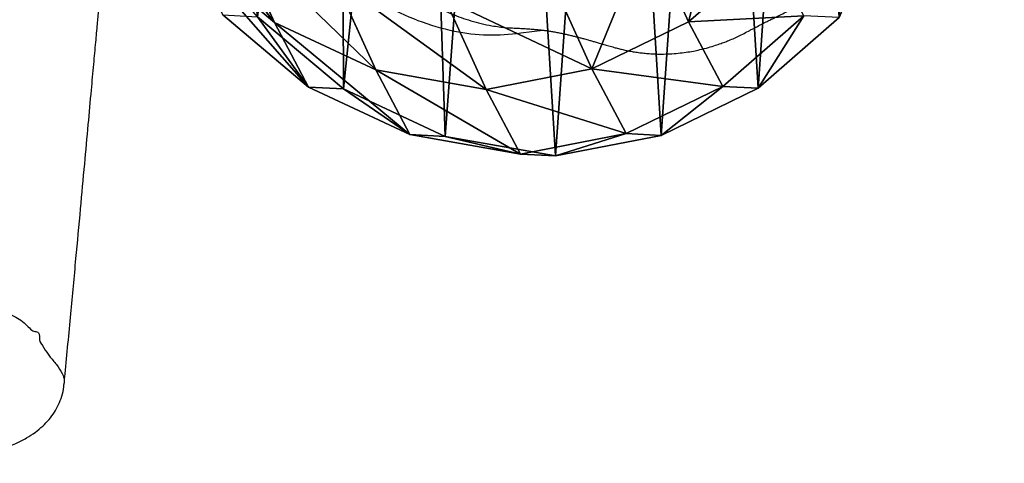
# Model space of a CAD drawing. Units: centimetres. Extents: x -317 to 317, y -253 to 247.
# Drawn here: x -51 to -29, y -99 to -89 of the extents above; entities that cross this region are included whole.
import ezdxf

# ---------------------------------------------------------------- set-up
doc = ezdxf.new("R2010")
doc.units = ezdxf.units.CM
doc.header["$LTSCALE"] = 2.54
doc.layers.get('0').update_dxf_attribs({"true_color": 0xff5454})
doc.layers.add('VP-EQ', color=7, linetype='Continuous', true_color=0x8a3492)

# ---------------------------------------------------------------- blocks, each defined once
blk = doc.blocks.new('Difference#9')
at = {"color": 0}
for p, q in [((7.619, 21.333, 238.472), (5.319, 20.849, 238.472)), ((7.619, 21.333, 238.472), (5.319, 20.849, 238.472)), ((6.089, 20.822, 265.747), (8.388, 21.306, 265.697)), ((6.089, 20.822, 265.747), (8.388, 21.306, 265.697)), ((7.619, 21.333, 238.472), (8.388, 21.306, 265.697)), ((10.036, 20.943, 238.472), (7.619, 21.333, 238.472)), ((7.619, 21.333, 238.472), (8.388, 21.306, 265.697)), ((10.036, 20.943, 238.472), (7.619, 21.333, 238.472)), ((8.388, 21.306, 265.697), (10.803, 20.916, 265.623)), ((8.388, 21.306, 265.697), (9.155, 19.907, 295.988)), ((8.388, 21.306, 265.697), (9.155, 19.907, 295.988)), ((8.388, 21.306, 265.697), (10.803, 20.916, 265.623)), ((5.319, 20.849, 238.472), (3.222, 19.787, 238.472)), ((5.319, 20.849, 238.472), (3.222, 19.787, 238.472)), ((5.319, 20.849, 238.472), (6.089, 20.822, 265.747)), ((5.319, 20.849, 238.472), (6.089, 20.822, 265.747)), ((10.036, 20.943, 238.472), (10.803, 20.916, 265.623)), ((12.269, 19.941, 238.472), (10.036, 20.943, 238.472)), ((10.036, 20.943, 238.472), (10.803, 20.916, 265.623)), ((12.269, 19.941, 238.472), (10.036, 20.943, 238.472)), ((10.803, 20.916, 265.623), (13.034, 19.913, 265.54)), ((10.803, 20.916, 265.623), (11.569, 19.517, 295.898)), ((10.803, 20.916, 265.623), (11.569, 19.517, 295.898)), ((10.803, 20.916, 265.623), (13.034, 19.913, 265.54)), ((3.994, 19.759, 265.778), (6.089, 20.822, 265.747)), ((3.994, 19.759, 265.778), (6.089, 20.822, 265.747)), ((6.089, 20.822, 265.747), (6.856, 19.423, 296.025)), ((6.089, 20.822, 265.747), (6.856, 19.423, 296.025)), ((3.222, 19.787, 238.472), (1.473, 18.218, 238.472)), ((3.222, 19.787, 238.472), (1.473, 18.218, 238.472)), ((3.222, 19.787, 238.472), (3.994, 19.759, 265.778)), ((3.222, 19.787, 238.472), (3.994, 19.759, 265.778)), ((6.856, 19.423, 296.025), (9.155, 19.907, 295.988)), ((6.856, 19.423, 296.025), (9.155, 19.907, 295.988)), ((9.155, 19.907, 295.988), (11.569, 19.517, 295.898)), ((9.155, 19.907, 295.988), (11.569, 19.517, 295.898)), ((9.155, 19.907, 295.988), (10.078, 17.95, 325.767)), ((9.155, 19.907, 295.988), (10.078, 17.95, 325.767)), ((12.269, 19.941, 238.472), (13.034, 19.913, 265.54)), ((14.167, 18.395, 238.472), (12.269, 19.941, 238.472)), ((12.269, 19.941, 238.472), (13.034, 19.913, 265.54)), ((14.167, 18.395, 238.472), (12.269, 19.941, 238.472)), ((13.034, 19.913, 265.54), (13.799, 18.516, 295.779)), ((13.034, 19.913, 265.54), (14.93, 18.367, 265.452)), ((13.034, 19.913, 265.54), (13.799, 18.516, 295.779)), ((13.034, 19.913, 265.54), (14.93, 18.367, 265.452)), ((2.245, 18.19, 265.788), (3.994, 19.759, 265.778)), ((2.245, 18.19, 265.788), (3.994, 19.759, 265.778)), ((3.994, 19.759, 265.778), (4.76, 18.362, 296.025)), ((3.994, 19.759, 265.778), (4.76, 18.362, 296.025)), ((4.76, 18.362, 296.025), (6.856, 19.423, 296.025)), ((4.76, 18.362, 296.025), (6.856, 19.423, 296.025)), ((6.856, 19.423, 296.025), (7.777, 17.47, 325.747)), ((6.856, 19.423, 296.025), (7.777, 17.47, 325.747)), ((11.569, 19.517, 295.898), (13.799, 18.516, 295.779)), ((11.569, 19.517, 295.898), (12.495, 17.555, 325.759)), ((11.569, 19.517, 295.898), (13.799, 18.516, 295.779)), ((11.569, 19.517, 295.898), (12.495, 17.555, 325.759)), ((13.799, 18.516, 295.779), (14.728, 16.548, 325.731)), ((13.799, 18.516, 295.779), (15.694, 16.973, 295.639)), ((13.799, 18.516, 295.779), (14.728, 16.548, 325.731)), ((13.799, 18.516, 295.779), (15.694, 16.973, 295.639)), ((3.009, 16.795, 295.986), (4.76, 18.362, 296.025)), ((3.009, 16.795, 295.986), (4.76, 18.362, 296.025)), ((4.76, 18.362, 296.025), (5.68, 16.411, 325.708)), ((4.76, 18.362, 296.025), (5.68, 16.411, 325.708))]:
    blk.add_line(p, q, dxfattribs=at)
mesh = blk.add_polyface(dxfattribs=at)
corners = [(0.202, 14.016, 238.472), (0.345, 9.44, 238.472), (0.12, 11.67, 238.472), (0.663, 16.249, 238.472), (1.139, 7.345, 238.472), (1.473, 18.218, 238.472), (2.448, 5.527, 238.472), (3.222, 19.787, 238.472), (4.417, 4.244, 238.472), (5.319, 20.849, 238.472), (6.651, 3.514, 238.472), (7.619, 21.333, 238.472), (8.998, 3.386, 238.472), (10.036, 20.943, 238.472), (10.861, 3.871, 238.472), (12.269, 19.941, 238.472), (12.559, 4.934, 238.472), (14.167, 18.395, 238.472), (13.977, 6.504, 238.472), (15.511, 8.404, 238.472), (15.533, 16.873, 238.472), (16.501, 10.637, 238.472), (16.458, 15.05, 238.472), (16.879, 13.05, 238.472)]
mesh.append_faces([[corners[k] for k in face] for face in [(0, 1, 2), (21, 22, 23)]], dxfattribs={"vtx0": -1, "color": 0})
mesh.append_faces([[corners[k] for k in face] for face in [(1, 3, 4), (4, 5, 6), (6, 7, 8), (8, 9, 10), (10, 11, 12), (12, 13, 14), (14, 15, 16), (16, 17, 18), (18, 17, 19), (19, 20, 21)]], dxfattribs={"vtx0": -1, "vtx1": -1, "color": 0})
mesh.append_faces([[corners[k] for k in face] for face in [(1, 0, 3), (4, 3, 5), (6, 5, 7), (8, 7, 9), (10, 9, 11), (12, 11, 13), (14, 13, 15), (16, 15, 17), (19, 17, 20), (21, 20, 22)]], dxfattribs={"vtx0": -1, "vtx2": -1, "color": 0})
mesh = blk.add_polyface(dxfattribs=at)
corners = [(6.089, 20.822, 265.747), (7.619, 21.333, 238.472), (5.319, 20.849, 238.472), (8.388, 21.306, 265.697)]
mesh.append_faces([[corners[k] for k in face] for face in [(0, 1, 2), (1, 0, 3)]], dxfattribs={"vtx0": -1, "color": 0})
mesh = blk.add_polyface(dxfattribs=at)
corners = [(6.089, 20.822, 265.747), (9.155, 19.907, 295.988), (8.388, 21.306, 265.697), (6.856, 19.423, 296.025)]
mesh.append_faces([[corners[k] for k in face] for face in [(0, 1, 2), (1, 0, 3)]], dxfattribs={"vtx0": -1, "color": 0})
mesh = blk.add_polyface(dxfattribs=at)
corners = [(8.388, 21.306, 265.697), (10.036, 20.943, 238.472), (7.619, 21.333, 238.472), (10.803, 20.916, 265.623)]
mesh.append_faces([[corners[k] for k in face] for face in [(0, 1, 2), (1, 0, 3)]], dxfattribs={"vtx0": -1, "color": 0})
mesh = blk.add_polyface(dxfattribs=at)
corners = [(8.388, 21.306, 265.697), (11.569, 19.517, 295.898), (10.803, 20.916, 265.623), (9.155, 19.907, 295.988)]
mesh.append_faces([[corners[k] for k in face] for face in [(0, 1, 2), (1, 0, 3)]], dxfattribs={"vtx0": -1, "color": 0})
mesh = blk.add_polyface(dxfattribs=at)
corners = [(3.994, 19.759, 265.778), (5.319, 20.849, 238.472), (3.222, 19.787, 238.472), (6.089, 20.822, 265.747)]
mesh.append_faces([[corners[k] for k in face] for face in [(0, 1, 2), (1, 0, 3)]], dxfattribs={"vtx0": -1, "color": 0})
mesh = blk.add_polyface(dxfattribs=at)
corners = [(10.803, 20.916, 265.623), (12.269, 19.941, 238.472), (10.036, 20.943, 238.472), (13.034, 19.913, 265.54)]
mesh.append_faces([[corners[k] for k in face] for face in [(0, 1, 2), (1, 0, 3)]], dxfattribs={"vtx0": -1, "color": 0})
mesh = blk.add_polyface(dxfattribs=at)
corners = [(10.803, 20.916, 265.623), (13.799, 18.516, 295.779), (13.034, 19.913, 265.54), (11.569, 19.517, 295.898)]
mesh.append_faces([[corners[k] for k in face] for face in [(0, 1, 2), (1, 0, 3)]], dxfattribs={"vtx0": -1, "color": 0})
mesh = blk.add_polyface(dxfattribs=at)
corners = [(3.994, 19.759, 265.778), (6.856, 19.423, 296.025), (6.089, 20.822, 265.747), (4.76, 18.362, 296.025)]
mesh.append_faces([[corners[k] for k in face] for face in [(0, 1, 2), (1, 0, 3)]], dxfattribs={"vtx0": -1, "color": 0})
mesh = blk.add_polyface(dxfattribs=at)
corners = [(2.245, 18.19, 265.788), (3.222, 19.787, 238.472), (1.473, 18.218, 238.472), (3.994, 19.759, 265.778)]
mesh.append_faces([[corners[k] for k in face] for face in [(0, 1, 2), (1, 0, 3)]], dxfattribs={"vtx0": -1, "color": 0})
mesh = blk.add_polyface(dxfattribs=at)
corners = [(6.856, 19.423, 296.025), (10.078, 17.95, 325.767), (9.155, 19.907, 295.988), (7.777, 17.47, 325.747)]
mesh.append_faces([[corners[k] for k in face] for face in [(0, 1, 2), (1, 0, 3)]], dxfattribs={"vtx0": -1, "color": 0})
mesh = blk.add_polyface(dxfattribs=at)
corners = [(9.155, 19.907, 295.988), (12.495, 17.555, 325.759), (11.569, 19.517, 295.898), (10.078, 17.95, 325.767)]
mesh.append_faces([[corners[k] for k in face] for face in [(0, 1, 2), (1, 0, 3)]], dxfattribs={"vtx0": -1, "color": 0})
mesh = blk.add_polyface(dxfattribs=at)
corners = [(13.034, 19.913, 265.54), (14.167, 18.395, 238.472), (12.269, 19.941, 238.472), (14.93, 18.367, 265.452)]
mesh.append_faces([[corners[k] for k in face] for face in [(0, 1, 2), (1, 0, 3)]], dxfattribs={"vtx0": -1, "color": 0})
mesh = blk.add_polyface(dxfattribs=at)
corners = [(13.034, 19.913, 265.54), (15.694, 16.973, 295.639), (14.93, 18.367, 265.452), (13.799, 18.516, 295.779)]
mesh.append_faces([[corners[k] for k in face] for face in [(0, 1, 2), (1, 0, 3)]], dxfattribs={"vtx0": -1, "color": 0})
mesh = blk.add_polyface(dxfattribs=at)
corners = [(2.245, 18.19, 265.788), (4.76, 18.362, 296.025), (3.994, 19.759, 265.778), (3.009, 16.795, 295.986)]
mesh.append_faces([[corners[k] for k in face] for face in [(0, 1, 2), (1, 0, 3)]], dxfattribs={"vtx0": -1, "color": 0})
mesh = blk.add_polyface(dxfattribs=at)
corners = [(5.68, 16.411, 325.708), (6.856, 19.423, 296.025), (4.76, 18.362, 296.025), (7.777, 17.47, 325.747)]
mesh.append_faces([[corners[k] for k in face] for face in [(0, 1, 2), (1, 0, 3)]], dxfattribs={"vtx0": -1, "color": 0})
mesh = blk.add_polyface(dxfattribs=at)
corners = [(11.569, 19.517, 295.898), (14.728, 16.548, 325.731), (13.799, 18.516, 295.779), (12.495, 17.555, 325.759)]
mesh.append_faces([[corners[k] for k in face] for face in [(0, 1, 2), (1, 0, 3)]], dxfattribs={"vtx0": -1, "color": 0})
mesh = blk.add_polyface(dxfattribs=at)
corners = [(13.799, 18.516, 295.779), (16.625, 14.998, 325.684), (15.694, 16.973, 295.639), (14.728, 16.548, 325.731)]
mesh.append_faces([[corners[k] for k in face] for face in [(0, 1, 2), (1, 0, 3)]], dxfattribs={"vtx0": -1, "color": 0})
mesh = blk.add_polyface(dxfattribs=at)
corners = [(3.929, 14.846, 325.653), (4.76, 18.362, 296.025), (3.009, 16.795, 295.986), (5.68, 16.411, 325.708)]
mesh.append_faces([[corners[k] for k in face] for face in [(0, 1, 2), (1, 0, 3)]], dxfattribs={"vtx0": -1, "color": 0})
blk = doc.blocks.new('Grupuj#2')
at = {"color": 253, "true_color": 0xcab79a}
blk.add_blockref('Difference#9', (0.736, 169.529, -238.472), dxfattribs=at)
blk = doc.blocks.new('Group#8')
at = {"color": 0, "rotation": 359.1273981198372}
blk.add_blockref('Grupuj#2', (187.456, 5.805), dxfattribs=at)
blk = doc.blocks.new('rb1274')
at = {"color": 7, "linetype": 'Continuous', "lineweight": 25}
for p, q in [((-227.488, 218.241), (-227.545, 218.721)), ((-219.82, 208.27), (-219.811, 208.268))]:
    blk.add_line(p, q, dxfattribs=at)
for centre, radius, start, end in [((-231.491, 217.625), 4.05, 348.2111, 8.7541), ((-232.811, 217.901), 5.399, 330.4672, 348.2113)]:
    blk.add_arc(centre, radius, start, end, dxfattribs=at)
for points, knots in [([(-229.989, 214.036), (-229.97, 214.053), (-229.907, 214.106), (-229.784, 214.214), (-229.629, 214.356), (-229.471, 214.506), (-229.315, 214.662), (-229.164, 214.821), (-229.006, 214.993), (-228.864, 215.157), (-228.744, 215.302), (-228.664, 215.406), (-228.598, 215.495), (-228.545, 215.571), (-228.5, 215.636), (-228.452, 215.707), (-228.364, 215.842), (-228.254, 216.025), (-228.121, 216.263), (-227.972, 216.563), (-227.838, 216.879), (-227.748, 217.154), (-227.686, 217.385), (-227.63, 217.665), (-227.6, 217.912), (-227.589, 218.118), (-227.584, 218.243), (-227.576, 218.367), (-227.569, 218.469), (-227.563, 218.552), (-227.556, 218.622), (-227.55, 218.684), (-227.54, 218.764), (-227.529, 218.848), (-227.514, 218.937), (-227.497, 219.033), (-227.477, 219.129), (-227.456, 219.224), (-227.436, 219.312), (-227.417, 219.391), (-227.398, 219.465), (-227.381, 219.534), (-227.36, 219.612), (-227.336, 219.699), (-227.312, 219.787), (-227.289, 219.868), (-227.263, 219.958), (-227.234, 220.058), (-227.206, 220.155), (-227.174, 220.261), (-227.146, 220.363), (-227.123, 220.458), (-227.1, 220.559), (-227.082, 220.652), (-227.07, 220.727), (-227.058, 220.806), (-227.044, 220.909), (-227.033, 221.028), (-227.025, 221.17), (-227.022, 221.331), (-227.027, 221.503), (-227.04, 221.674), (-227.061, 221.846), (-227.087, 222.004), (-227.121, 222.166), (-227.162, 222.325), (-227.208, 222.479), (-227.25, 222.603), (-227.294, 222.72), (-227.342, 222.838), (-227.396, 222.961), (-227.458, 223.088), (-227.508, 223.182), (-227.541, 223.244), (-227.566, 223.291), (-227.611, 223.376), (-227.669, 223.486), (-227.721, 223.589), (-227.768, 223.682), (-227.806, 223.76), (-227.845, 223.84), (-227.899, 223.95), (-227.966, 224.086), (-228.047, 224.247), (-228.144, 224.436), (-228.261, 224.654), (-228.396, 224.893), (-228.542, 225.138), (-228.69, 225.372), (-228.841, 225.588), (-228.983, 225.777), (-229.091, 225.914), (-229.211, 226.06), (-229.333, 226.203), (-229.459, 226.343), (-229.627, 226.523), (-229.862, 226.759), (-230.153, 227.026), (-230.478, 227.298), (-230.821, 227.557), (-231.163, 227.79), (-231.475, 227.982), (-231.721, 228.121), (-231.901, 228.216), (-232.036, 228.284), (-232.156, 228.343), (-232.284, 228.402), (-232.441, 228.472), (-232.634, 228.551), (-232.862, 228.635), (-233.114, 228.719), (-233.294, 228.77), (-233.387, 228.796)], [0, 0, 0, 0, 0.011813, 0.037955, 0.061804, 0.08336, 0.102626, 0.119607, 0.134317, 0.148665, 0.161044, 0.172009, 0.181685, 0.19011, 0.197304, 0.203745, 0.211017, 0.21931, 0.228662, 0.239228, 0.251351, 0.257726, 0.264389, 0.271374, 0.282637, 0.293064, 0.304219, 0.315069, 0.325549, 0.335666, 0.345432, 0.360417, 0.376156, 0.392658, 0.409924, 0.427956, 0.446389, 0.463275, 0.477141, 0.489463, 0.500239, 0.509472, 0.518061, 0.527824, 0.533922, 0.540422, 0.547324, 0.554629, 0.562218, 0.568774, 0.572793, 0.576118, 0.578873, 0.581267, 0.582428, 0.583618, 0.586285, 0.589623, 0.593816, 0.600889, 0.609759, 0.619386, 0.628171, 0.636095, 0.643155, 0.652116, 0.659115, 0.664202, 0.6683, 0.671818, 0.674908, 0.677788, 0.680723, 0.681527, 0.682472, 0.684915, 0.690969, 0.699658, 0.705289, 0.711672, 0.71841, 0.725255, 0.731297, 0.736741, 0.741892, 0.747135, 0.752883, 0.759093, 0.7651, 0.770986, 0.77795, 0.785262, 0.792299, 0.798938, 0.805185, 0.811046, 0.822118, 0.834401, 0.847996, 0.86287, 0.877541, 0.890605, 0.901696, 0.908522, 0.914011, 0.920244, 0.927645, 0.936243, 0.949496, 0.965063, 0.981854, 1, 1, 1, 1]), ([(-219.82, 208.276), (-219.893, 208.283), (-220.405, 208.333), (-221.318, 208.419), (-222.52, 208.531), (-223.609, 208.632), (-224.586, 208.721), (-225.45, 208.8), (-226.176, 208.867), (-226.775, 208.921), (-227.255, 208.965), (-227.648, 209.001), (-227.957, 209.03), (-228.179, 209.05), (-228.333, 209.064), (-228.46, 209.076), (-228.645, 209.093), (-228.936, 209.12), (-229.352, 209.158), (-229.873, 209.207), (-230.47, 209.263), (-231.111, 209.323), (-231.763, 209.386), (-233.408, 209.545), (-234.912, 209.694), (-236.198, 209.832), (-236.274, 209.84)], [0, 0, 0, 0, 0.013351, 0.09342, 0.166657, 0.23306, 0.292624, 0.345347, 0.391229, 0.425761, 0.455053, 0.479104, 0.497915, 0.511484, 0.519813, 0.525963, 0.534633, 0.553478, 0.578688, 0.610262, 0.647918, 0.687229, 0.726667, 0.766234, 0.986128, 1, 1, 1, 1]), ([(-222.356, 191.445), (-222.314, 191.439), (-222.207, 191.424), (-222.035, 191.434), (-221.847, 191.469), (-221.669, 191.529), (-221.515, 191.605), (-221.387, 191.685), (-221.263, 191.778), (-221.15, 191.883), (-221.04, 192), (-220.927, 192.139), (-220.833, 192.266), (-220.759, 192.369), (-220.708, 192.44), (-220.658, 192.505), (-220.593, 192.583), (-220.537, 192.64), (-220.5, 192.674), (-220.481, 192.689), (-220.429, 192.73), (-220.356, 192.788), (-220.253, 192.878), (-220.132, 192.998), (-220.002, 193.153), (-219.874, 193.342), (-219.755, 193.562), (-219.642, 193.808), (-219.529, 194.096), (-219.418, 194.415), (-219.309, 194.764), (-219.196, 195.156), (-219.073, 195.612), (-218.946, 196.103), (-218.822, 196.606), (-218.711, 197.081), (-218.613, 197.533), (-218.526, 197.965), (-218.447, 198.397), (-218.376, 198.83), (-218.311, 199.273), (-218.254, 199.717), (-218.204, 200.168), (-218.162, 200.617), (-218.13, 201.059), (-218.106, 201.492), (-218.092, 201.894), (-218.088, 202.27), (-218.092, 202.627), (-218.104, 202.996), (-218.123, 203.392), (-218.15, 203.848), (-218.183, 204.404), (-218.213, 205.038), (-218.24, 205.612), (-218.258, 206.072), (-218.284, 206.392), (-218.32, 206.625), (-218.353, 206.764), (-218.38, 206.854), (-218.393, 206.892), (-218.435, 207.016), (-218.511, 207.209), (-218.632, 207.446), (-218.759, 207.642), (-218.895, 207.807), (-219.04, 207.947), (-219.198, 208.065), (-219.368, 208.159), (-219.557, 208.23), (-219.702, 208.267), (-219.793, 208.272), (-219.81, 208.273)], [0, 0, 0, 0, 0.006681, 0.017019, 0.027368, 0.037909, 0.048854, 0.057168, 0.066056, 0.074396, 0.084756, 0.096832, 0.111415, 0.120187, 0.127479, 0.134158, 0.151025, 0.168035, 0.177304, 0.184108, 0.190896, 0.200035, 0.209728, 0.220505, 0.23252, 0.245373, 0.25806, 0.272939, 0.288804, 0.304873, 0.321604, 0.339628, 0.359761, 0.383683, 0.405717, 0.426037, 0.444951, 0.462769, 0.479735, 0.497808, 0.515046, 0.532953, 0.551081, 0.56924, 0.587361, 0.605399, 0.62333, 0.6388, 0.654852, 0.672049, 0.690964, 0.712741, 0.740772, 0.776275, 0.806272, 0.826616, 0.842419, 0.853702, 0.861791, 0.864133, 0.866753, 0.869227, 0.890529, 0.908661, 0.924454, 0.938438, 0.951169, 0.963055, 0.974396, 0.985409, 0.997286, 1, 1, 1, 1]), ([(-221.342, 207.097), (-221.287, 207.206), (-221.175, 207.427), (-220.892, 207.622), (-221.011, 207.738), (-220.781, 207.738), (-220.781, 207.738)], [0, 0, 0, 0, 0.322537, 0.653455, 0.999999, 1, 1, 1, 1])]:
    blk.add_open_spline(points, degree=3, knots=knots, dxfattribs=at)
at = {"color": 8, "linetype": 'Continuous', "lineweight": 25}
blk.add_open_spline([(-220.781, 207.738), (-220.781, 207.738), (-220.752, 207.738), (-220.595, 207.843), (-220.433, 207.949), (-220.242, 208.115), (-220.051, 208.245), (-219.91, 208.29), (-219.835, 208.273), (-219.82, 208.27)], degree=3, knots=[0, 0, 0, 0, 0.000003, 0.185195, 0.370731, 0.563509, 0.756012, 0.952417, 1, 1, 1, 1], dxfattribs=at)
blk = doc.blocks.new('rb1274 2d')
at = {"rotation": 90}
blk.add_blockref('rb1274', (1816.47, 227.032), dxfattribs=at)

msp = doc.modelspace()

# ---------------------------------------------------------------- block references
at = {"color": 0, "rotation": 180.0000000001021}
msp.add_blockref('Group#8', (159.713, 104.336, -0.015), dxfattribs=at)
at = {"layer": 'VP-EQ', "color": 7, "rotation": 180}
msp.add_blockref('rb1274 2d', (1558.464, -89.949), dxfattribs=at)

doc.saveas('drawing.dxf')
